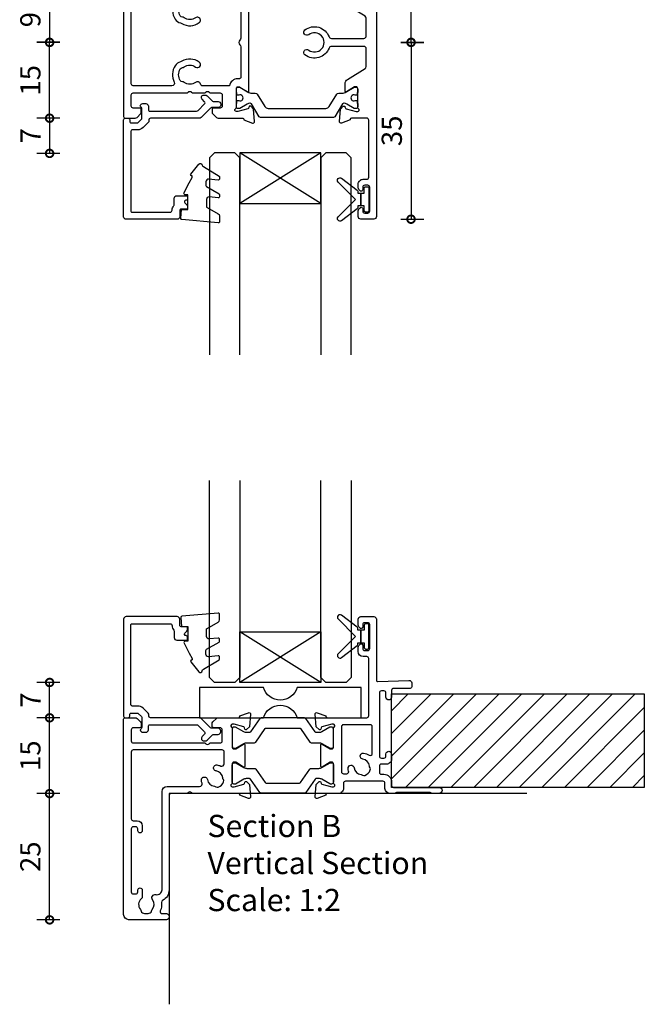
# Model space of a CAD drawing. Units: millimetres. Extents: x 80 to 17288, y -2623 to 7492.
# Drawn here: x 9740 to 9863, y 1853 to 2048 of the extents above; entities that cross this region are included whole.
import ezdxf

# ---------------------------------------------------------------- set-up
doc = ezdxf.new("R2010")
doc.units = ezdxf.units.MM
for name, color, linetype in [('Extrusion', 2, 'Continuous'), ('Glass', 140, 'Continuous'), ('Gray', 8, 'Continuous'), ('Gussets', 1, 'Continuous'), ('polyamide', 6, 'Continuous')]:
    doc.layers.add(name, color=color, linetype=linetype)
doc.layers.add('UNO-Dark Grey', color=7, linetype='Continuous', lineweight=13, true_color=0x44474e)
doc.styles.add('UNO Text', font='arial.ttf')
doc.dimstyles.new('UNO', dxfattribs={"dimtxt": 2, "dimasz": 1.5, "dimexe": 1.25, "dimexo": 0.625, "dimtad": 1, "dimdec": 1, "dimzin": 9, "dimtxsty": 'UNO Text', "dimblk": 'DOTSMALL', "dimcen": 2.5, "dimadec": 0, "dimazin": 0, "dimtfac": 1, "dimtdec": 1, "dimtmove": 0, "dimatfit": 3, "dimfxl": 1, "dimfxlon": 1, "dimarcsym": 0})

# ---------------------------------------------------------------- blocks, each defined once
blk = doc.blocks.new('_DotSmall')
at = {"color": 0, "linetype": 'ByBlock', "const_width": 0.5}
blk.add_lwpolyline([(-0.0625, 0, 1), (0.0625, 0, 1)], format="xyb", close=True, dxfattribs=at)
blk = doc.blocks.new('*D206')
at = {"color": 0, "lineweight": -2, "transparency": 16777216}
for p, q in [((9747.64, 2052.17), (9743.14, 2052.17)), ((9745.64, 2052.17), (9745.64, 2043.18)), ((9747.64, 2043.18), (9743.14, 2043.18))]:
    blk.add_line(p, q, dxfattribs=at)
at = {"layer": 'Defpoints', "color": 0, "transparency": 16777216}
for p in [(9754.78, 2052.17), (9745.64, 2043.18), (9800.28, 2043.18)]:
    blk.add_point(p, dxfattribs=at)
at = {"color": 0, "lineweight": -2, "transparency": 16777216, "xscale": 3, "yscale": 3, "zscale": 3}
for p, rotation in [((9745.64, 2052.17), 90), ((9745.64, 2043.18), 270)]:
    blk.add_blockref('_DotSmall', p, dxfattribs=dict(at, rotation=rotation))
at = {"color": 0, "transparency": 16777216, "insert": (9742.35, 2047.67), "char_height": 4, "attachment_point": 5, "rotation": 90, "style": 'UNO Text'}
blk.add_mtext('9', dxfattribs=at)
blk = doc.blocks.new('*D208')
at = {"color": 0, "lineweight": -2, "transparency": 16777216}
for p, q in [((9815.14, 2078.18), (9819.64, 2078.18)), ((9817.14, 2043.18), (9817.14, 2078.18)), ((9815.14, 2043.18), (9819.64, 2043.18))]:
    blk.add_line(p, q, dxfattribs=at)
at = {"layer": 'Defpoints', "color": 0, "transparency": 16777216}
for p in [(9795.52, 2078.18), (9817.14, 2078.18), (9800.28, 2043.18)]:
    blk.add_point(p, dxfattribs=at)
at = {"color": 0, "lineweight": -2, "transparency": 16777216, "xscale": 3, "yscale": 3, "zscale": 3}
for p, rotation in [((9817.14, 2078.18), 90), ((9817.14, 2043.18), 270)]:
    blk.add_blockref('_DotSmall', p, dxfattribs=dict(at, rotation=rotation))
at = {"color": 0, "transparency": 16777216, "insert": (9813.85, 2060.68), "char_height": 4, "attachment_point": 5, "rotation": 90, "style": 'UNO Text'}
blk.add_mtext('35', dxfattribs=at)
blk = doc.blocks.new('BACKSEAL1.5')
at = {"layer": 'Gussets'}
for points in [[(-0.35, -2.9), (0.3, -2.9), (0.3, -1.65), (0.3, -0.4), (-0.35, -0.4), (-0.35, -0.02, 0.233448), (-0.45, 0.18), (-3.55, 2.55, 0.936585), (-4.2, 1.8), (-0.75, -1.65), (-4.2, -5.1, 0.936585), (-3.55, -5.85), (-0.45, -3.48, 0.233448), (-0.35, -3.28)], [(1.6, 0.85), (1.2, 0.85, 0.414214), (0.95, 0.6), (0.95, -0.4), (0.3, -0.4), (0.3, -1.65), (0.3, -2.9), (0.95, -2.9), (0.95, -3.9, 0.414214), (1.2, -4.15), (1.6, -4.15, 0.414214), (1.85, -3.9), (1.85, -1.65), (1.85, 0.6, 0.414214)]]:
    blk.add_lwpolyline(points, format="xyb", close=True, dxfattribs=at)
blk = doc.blocks.new('*D215')
at = {"color": 0, "lineweight": -2, "transparency": 16777216}
for p, q in [((9747.64, 1894.44), (9743.14, 1894.44)), ((9745.64, 1869.44), (9745.64, 1894.44)), ((9747.64, 1869.44), (9743.14, 1869.44))]:
    blk.add_line(p, q, dxfattribs=at)
at = {"layer": 'Defpoints', "color": 0, "transparency": 16777216}
for p in [(9745.64, 1894.44), (9805.08, 1894.44), (9764.78, 1869.44)]:
    blk.add_point(p, dxfattribs=at)
at = {"color": 0, "lineweight": -2, "transparency": 16777216, "xscale": 3, "yscale": 3, "zscale": 3}
for p, rotation in [((9745.64, 1894.44), 90), ((9745.64, 1869.44), 270)]:
    blk.add_blockref('_DotSmall', p, dxfattribs=dict(at, rotation=rotation))
at = {"color": 0, "transparency": 16777216, "insert": (9742.35, 1881.94), "char_height": 4, "attachment_point": 5, "rotation": 90, "style": 'UNO Text'}
blk.add_mtext('25', dxfattribs=at)
blk = doc.blocks.new('*D216')
at = {"color": 0, "lineweight": -2, "transparency": 16777216}
for p, q in [((9747.64, 1909.44), (9743.14, 1909.44)), ((9745.64, 1894.44), (9745.64, 1909.44)), ((9747.64, 1894.44), (9743.14, 1894.44))]:
    blk.add_line(p, q, dxfattribs=at)
at = {"layer": 'Defpoints', "color": 0, "transparency": 16777216}
for p in [(9745.64, 1909.44), (9761.58, 1909.44), (9805.08, 1894.44)]:
    blk.add_point(p, dxfattribs=at)
at = {"color": 0, "lineweight": -2, "transparency": 16777216, "xscale": 3, "yscale": 3, "zscale": 3}
for p, rotation in [((9745.64, 1909.44), 90), ((9745.64, 1894.44), 270)]:
    blk.add_blockref('_DotSmall', p, dxfattribs=dict(at, rotation=rotation))
at = {"color": 0, "transparency": 16777216, "insert": (9742.35, 1901.94), "char_height": 4, "attachment_point": 5, "rotation": 90, "style": 'UNO Text'}
blk.add_mtext('15', dxfattribs=at)
blk = doc.blocks.new('*D217')
at = {"color": 0, "lineweight": -2, "transparency": 16777216}
for p, q in [((9747.64, 1916.44), (9743.14, 1916.44)), ((9745.64, 1909.44), (9745.64, 1916.44)), ((9747.64, 1909.44), (9743.14, 1909.44))]:
    blk.add_line(p, q, dxfattribs=at)
at = {"layer": 'Defpoints', "color": 0, "transparency": 16777216}
for p in [(9745.64, 1916.44), (9783.28, 1916.44), (9761.48, 1909.44)]:
    blk.add_point(p, dxfattribs=at)
at = {"color": 0, "lineweight": -2, "transparency": 16777216, "xscale": 3, "yscale": 3, "zscale": 3}
for p, rotation in [((9745.64, 1916.44), 90), ((9745.64, 1909.44), 270)]:
    blk.add_blockref('_DotSmall', p, dxfattribs=dict(at, rotation=rotation))
at = {"color": 0, "transparency": 16777216, "insert": (9742.39, 1912.94), "char_height": 4, "attachment_point": 5, "rotation": 90, "style": 'UNO Text'}
blk.add_mtext('7', dxfattribs=at)
blk = doc.blocks.new('*D218')
at = {"color": 0, "lineweight": -2, "transparency": 16777216}
for p, q in [((9747.64, 2043.16), (9743.14, 2043.16)), ((9745.64, 2028.16), (9745.64, 2043.16)), ((9747.64, 2028.16), (9743.14, 2028.16))]:
    blk.add_line(p, q, dxfattribs=at)
at = {"layer": 'Defpoints', "color": 0, "transparency": 16777216}
for p in [(9745.64, 2043.16), (9800.28, 2043.16), (9761.57, 2028.16)]:
    blk.add_point(p, dxfattribs=at)
at = {"color": 0, "lineweight": -2, "transparency": 16777216, "xscale": 3, "yscale": 3, "zscale": 3}
for p, rotation in [((9745.64, 2043.16), 90), ((9745.64, 2028.16), 270)]:
    blk.add_blockref('_DotSmall', p, dxfattribs=dict(at, rotation=rotation))
at = {"color": 0, "transparency": 16777216, "insert": (9742.35, 2035.66), "char_height": 4, "attachment_point": 5, "rotation": 90, "style": 'UNO Text'}
blk.add_mtext('15', dxfattribs=at)
blk = doc.blocks.new('*D219')
at = {"color": 0, "lineweight": -2, "transparency": 16777216}
for p, q in [((9815.14, 2043.16), (9819.64, 2043.16)), ((9817.14, 2043.16), (9817.14, 2008.16)), ((9815.14, 2008.16), (9819.64, 2008.16))]:
    blk.add_line(p, q, dxfattribs=at)
at = {"layer": 'Defpoints', "color": 0, "transparency": 16777216}
for p in [(9800.28, 2043.16), (9795.52, 2008.16), (9817.14, 2008.16)]:
    blk.add_point(p, dxfattribs=at)
at = {"color": 0, "lineweight": -2, "transparency": 16777216, "xscale": 3, "yscale": 3, "zscale": 3}
for p, rotation in [((9817.14, 2043.16), 90), ((9817.14, 2008.16), 270)]:
    blk.add_blockref('_DotSmall', p, dxfattribs=dict(at, rotation=rotation))
at = {"color": 0, "transparency": 16777216, "insert": (9813.85, 2025.66), "char_height": 4, "attachment_point": 5, "rotation": 90, "style": 'UNO Text'}
blk.add_mtext('35', dxfattribs=at)
blk = doc.blocks.new('*D220')
at = {"color": 0, "lineweight": -2, "transparency": 16777216}
for p, q in [((9747.64, 2028.16), (9743.14, 2028.16)), ((9745.64, 2028.16), (9745.64, 2021.19)), ((9747.64, 2021.19), (9743.14, 2021.19))]:
    blk.add_line(p, q, dxfattribs=at)
at = {"layer": 'Defpoints', "color": 0, "transparency": 16777216}
for p in [(9761.57, 2028.16), (9745.64, 2021.19), (9783.28, 2021.19)]:
    blk.add_point(p, dxfattribs=at)
at = {"color": 0, "lineweight": -2, "transparency": 16777216, "xscale": 3, "yscale": 3, "zscale": 3}
for p, rotation in [((9745.64, 2028.16), 90), ((9745.64, 2021.19), 270)]:
    blk.add_blockref('_DotSmall', p, dxfattribs=dict(at, rotation=rotation))
at = {"color": 0, "transparency": 16777216, "insert": (9742.39, 2024.67), "char_height": 4, "attachment_point": 5, "rotation": 90, "style": 'UNO Text'}
blk.add_mtext('7', dxfattribs=at)
blk = doc.blocks.new('*U221')
at = {"layer": 'Glass'}
for p, q in [((-8, 0), (8, 10)), ((-8, 10), (8, 0))]:
    blk.add_line(p, q, dxfattribs=at)
for points in [[(-14, 40), (-14, 1), (-13, 0), (-9, 0), (-8, 1), (-8, 40)], [(8, 40), (8, 1), (9, 0), (13, 0), (14, 1), (14, 40)]]:
    blk.add_lwpolyline(points, dxfattribs=at)
blk.add_lwpolyline([(-8, 0), (8, 0), (8, 10), (-8, 10)], close=True, dxfattribs=at)
blk = doc.blocks.new('Glass Block')
at = {"ltscale": 0.5}
blk.add_lwpolyline([(-12.65, 0, 0.745356), (-19.35, 0), (-32, 0), (-32, 6), (-19.35, 6, 0.745356), (-12.65, 6), (0, 6), (0, 0)], format="xyb", close=True, dxfattribs=at)
blk = doc.blocks.new('421100')
at = {"layer": 'Extrusion'}
for points in [[(48.5, -26.7), (48.5, -15.4, 0.414214), (48.1, -15), (45.1, -15, 0.414165), (44.8, -15.3), (44.8, -15.36), (43.1, -15.98, -0.548619), (42.7, -15.67), (42.92, -13.2), (43.46, -12.66, -0.57735), (43.79, -12.75), (43.87, -13.03, 0.267949), (44.01, -13.17), (46, -13.7), (46.3, -13.7, 0.767241), (46.45, -13.14, -0.267949), (46.3, -12.88), (46.3, -9.1, 0.414214), (46, -8.8), (45.69, -8.8), (44.1, -9.77, -0.585472), (43.8, -9.6), (43.8, -8.17, -0.261413), (44.28, -7.32), (47.76, -5.2, 0.261413), (48, -4.77), (48, -1.3, 0.414186), (47.5, -0.8), (41.11, -0.8, 0.309729), (40.64, -1.12, -0.497695), (35.88, -2.48, -1), (36.61, -1.52, 2.00569), (36.61, 1.52, -1), (35.88, 2.48, -0.497634), (40.64, 1.12, 0.309676), (41.1, 0.8), (47.5, 0.8, 0.414241), (48, 1.3), (48, 4.77, 0.261413), (47.76, 5.2), (44.28, 7.32, -0.261413), (43.8, 8.17), (43.8, 9.6, -0.585555), (44.1, 9.77), (45.69, 8.8), (46, 8.8, 0.414214), (46.3, 9.1), (46.3, 12.88, -0.267949), (46.45, 13.14, 0.767327), (46.3, 13.7), (46.04, 13.7, 0.065543), (45.96, 13.69), (44.01, 13.17, 0.267949), (43.87, 13.02), (43.79, 12.75, -0.57735), (43.46, 12.66), (42.92, 13.2), (42.7, 15.67, -0.548619), (43.1, 15.98), (44.8, 15.36), (44.8, 15.3, 0.414214), (45.1, 15), (48.1, 15, 0.414214), (48.5, 15.4), (48.5, 26.7, 0.414214), (48.1, 27.1), (47.4, 27.1, -0.414214), (46.4, 28.1), (46.4, 28.77, -0.198912), (46.55, 29.12), (46.79, 29.36, -0.198912), (47, 29.45, -0.414214), (47.3, 29.15), (47.3, 28.7, 0.414214), (47.7, 28.3), (48.3, 28.3, 0.414214), (48.7, 28.7), (48.7, 33.4, 0.414214), (48.3, 33.8), (47.7, 33.8, 0.414214), (47.3, 33.4), (47.3, 32.95, -0.414214), (47, 32.65, -0.198912), (46.79, 32.74), (46.55, 32.98, -0.198912), (46.4, 33.33), (46.4, 34.5, -0.414214), (46.9, 35), (49.5, 35, -0.414214), (50, 34.5), (50, -34.5, -0.414214), (49.5, -35), (46.9, -35, -0.414214), (46.4, -34.5), (46.4, -33.33, -0.198912), (46.55, -32.98), (46.79, -32.74, -0.198912), (47, -32.65, -0.414214), (47.3, -32.95), (47.3, -33.4, 0.414214), (47.7, -33.8), (48.3, -33.8, 0.414214), (48.7, -33.4), (48.7, -28.7, 0.414214), (48.3, -28.3), (47.7, -28.3, 0.414214), (47.3, -28.7), (47.3, -29.15, -0.414214), (47, -29.45, -0.198912), (46.79, -29.36), (46.55, -29.12, -0.198912), (46.4, -28.77), (46.4, -28.1, -0.414214), (47.4, -27.1), (48.1, -27.1, 0.414214)], [(23.5, -15, -0.414277), (23.8, -15.3), (23.8, -15.36), (25.5, -15.98, 0.548619), (25.9, -15.67), (25.68, -13.2), (25.14, -12.66, 0.57735), (24.81, -12.75), (24.73, -13.03, -0.267949), (24.59, -13.17), (22.6, -13.7), (22.3, -13.7, -0.767329), (22.15, -13.14, 0.290602), (22.3, -12.85), (22.3, -9.1, -0.414214), (22.6, -8.8), (22.82, -8.8, -0.137872), (22.97, -8.84), (24.5, -9.77, 0.585524), (24.8, -9.6), (24.8, 9.6, 0.585524), (24.5, 9.77), (22.97, 8.84, -0.137872), (22.82, 8.8), (22.6, 8.8, -0.414214), (22.3, 9.1), (22.3, 12.88, 0.267949), (22.15, 13.14, -0.767327), (22.3, 13.7), (22.56, 13.7, -0.065543), (22.64, 13.69), (24.59, 13.17, -0.267949), (24.73, 13.03), (24.81, 12.75, 0.57735), (25.14, 12.66), (25.68, 13.2), (25.9, 15.67, 0.548619), (25.5, 15.98), (23.8, 15.36), (23.8, 15.3, -0.414326), (23.5, 15), (18.71, 15, 0.198912), (18.35, 14.85), (17.65, 14.15, 0.198912), (17.5, 13.79), (17.5, 13.3, 0.414214), (17.8, 13), (19.1, 13, -0.414214), (19.5, 12.6), (19.5, 10.4, -0.414214), (19.1, 10), (17.1, 10), (16.95, 9.85, -0.414214), (16.25, 9.85), (16.1, 10), (13.6, 10), (13.45, 9.85, -0.414214), (12.75, 9.85), (12.6, 10), (1.9, 10, -0.414214), (1.5, 10.4), (1.5, 12.6, -0.414214), (1.9, 13), (3.2, 13, 0.414214), (3.5, 13.3), (3.5, 13.79, 0.198912), (3.35, 14.15), (2.65, 14.85, 0.198912), (2.29, 15), (0.3, 15, 0.414214), (0, 14.7), (0, -14.7, 0.414214), (0.3, -15), (2.29, -15, 0.198912), (2.65, -14.85), (3.35, -14.15, 0.198912), (3.5, -13.79), (3.5, -13.3, 0.414214), (3.2, -13), (1.9, -13, -0.414214), (1.5, -12.6), (1.5, -10.4, -0.414214), (1.9, -10), (12.6, -10), (12.75, -9.85, -0.414214), (13.45, -9.85), (13.6, -10), (16.1, -10), (16.25, -9.85, -0.414214), (16.95, -9.85), (17.1, -10), (19.1, -10, -0.414214), (19.5, -10.4), (19.5, -12.6, -0.414214), (19.1, -13), (17.8, -13, 0.414214), (17.5, -13.3), (17.5, -13.79, 0.198912), (17.65, -14.15), (18.35, -14.85, 0.198912), (18.71, -15)], [(11.24, -3.85, 0.199616), (10.18, -4.62, 0.253907), (10.02, -7.88, -0.552604), (9.57, -8.6), (1.9, -8.6, -0.414214), (1.5, -8.2), (1.5, 8.2, -0.414214), (1.9, 8.6), (9.57, 8.6, -0.552604), (10.02, 7.88, 0.253907), (10.18, 4.62, 0.199616), (11.24, 3.85, -0.074737), (11.52, 3.73, 0.304088), (14.97, 3.92, 1), (14.24, 4.88, -0.330962), (11.98, 4.87, 0.14398), (11.62, 5, -0.245791), (11.2, 5.25, -0.280014), (11.2, 7.55, -0.245791), (11.62, 7.8, 0.14398), (11.98, 7.93, -0.330962), (14.24, 7.92, 0.528125), (15.18, 8.23, -0.336333), (15.66, 8.6), (20.93, 8.6, 0.363159), (22.6, 7.2), (22.9, 7.2, -0.414214), (23.2, 6.9), (23.2, 0.85, -0.223888), (23.02, 0.46, 0.471405), (23.02, -0.46, -0.223888), (23.2, -0.85), (23.2, -6.9, -0.414214), (22.9, -7.2), (22.6, -7.2, 0.363159), (20.93, -8.6), (15.66, -8.6, -0.336333), (15.18, -8.23, 0.528125), (14.24, -7.92, -0.330962), (11.98, -7.93, 0.14398), (11.62, -7.8, -0.245791), (11.2, -7.55, -0.280014), (11.2, -5.25, -0.245791), (11.62, -5, 0.14398), (11.98, -4.87, -0.330962), (14.24, -4.88, 1), (14.97, -3.92, 0.304088), (11.52, -3.73, -0.074737)]]:
    blk.add_lwpolyline(points, format="xyb", close=True, dxfattribs=at)
at = {"layer": 'polyamide'}
for points in [[(22.8, 11.53, -1.569905), (22.8, 10.45, 0.109556), (22.71, 10.46), (22.6, 10.46, 0.414214), (22.4, 10.26), (22.4, 9.89), (22.3, 9.89), (22.3, 9.26, 0.414214), (22.7, 8.86, 0.182748), (22.97, 8.89), (24.77, 9.93, -0.131214), (25.17, 10.04), (26.02, 10.04, 0.261185), (26.45, 10.28), (27.91, 12.68, -0.261646), (28.59, 13.06), (40, 13.06, -0.261646), (40.69, 12.68), (42.15, 10.28, 0.261185), (42.58, 10.04), (43.43, 10.04, -0.131214), (43.83, 9.93), (45.63, 8.89, 0.182748), (45.9, 8.86, 0.414214), (46.3, 9.26), (46.3, 9.89), (46.2, 9.89), (46.2, 10.26, 0.414214), (46, 10.46), (45.89, 10.46, 0.109556), (45.8, 10.45, -1.569905), (45.8, 11.53, 0.109544), (45.89, 11.51), (46, 11.51, 0.414214), (46.2, 11.71), (46.2, 12.09), (46.3, 12.09), (46.3, 12.71, 0.414225), (45.9, 13.11), (45.73, 13.11, 0.131652), (45.63, 13.09), (44.14, 12.22, -0.120828), (43.6, 12.04), (43.59, 12.04, -0.261646), (43.33, 12.18), (41.79, 14.72, 0.261646), (41.53, 14.86), (27.07, 14.86, 0.261646), (26.81, 14.72), (25.27, 12.18, -0.261646), (25.01, 12.04), (25, 12.04, -0.120828), (24.46, 12.22), (22.97, 13.09, 0.131652), (22.87, 13.11), (22.7, 13.11, 0.414225), (22.3, 12.71), (22.3, 12.09), (22.4, 12.09), (22.4, 11.71, 0.414214), (22.6, 11.51), (22.71, 11.51, 0.109544)], [(22.8, -11.53, 1.569905), (22.8, -10.45, -0.109556), (22.71, -10.46), (22.6, -10.46, -0.414214), (22.4, -10.26), (22.4, -9.89), (22.3, -9.89), (22.3, -9.26, -0.414214), (22.7, -8.86, -0.182748), (22.97, -8.89), (24.77, -9.93, 0.131214), (25.17, -10.04), (26.02, -10.04, -0.261185), (26.45, -10.28), (27.91, -12.68, 0.261646), (28.59, -13.06), (40, -13.06, 0.261646), (40.69, -12.68), (42.15, -10.28, -0.261185), (42.58, -10.04), (43.43, -10.04, 0.131214), (43.83, -9.93), (45.63, -8.89, -0.182748), (45.9, -8.86, -0.414214), (46.3, -9.26), (46.3, -9.89), (46.2, -9.89), (46.2, -10.26, -0.414214), (46, -10.46), (45.89, -10.46, -0.109556), (45.8, -10.45, 1.569905), (45.8, -11.53, -0.109544), (45.89, -11.51), (46, -11.51, -0.414214), (46.2, -11.71), (46.2, -12.09), (46.3, -12.09), (46.3, -12.71, -0.414225), (45.9, -13.11), (45.73, -13.11, -0.131652), (45.63, -13.09), (44.14, -12.22, 0.120828), (43.6, -12.04), (43.59, -12.04, 0.261646), (43.33, -12.18), (41.79, -14.72, -0.261646), (41.53, -14.86), (27.07, -14.86, -0.261646), (26.81, -14.72), (25.27, -12.18, 0.261646), (25.01, -12.04), (25, -12.04, 0.120828), (24.46, -12.22), (22.97, -13.09, -0.131652), (22.87, -13.11), (22.7, -13.11, -0.414225), (22.3, -12.71), (22.3, -12.09), (22.4, -12.09), (22.4, -11.71, -0.414214), (22.6, -11.51), (22.71, -11.51, -0.109544)]]:
    blk.add_lwpolyline(points, format="xyb", close=True, dxfattribs=at)
blk = doc.blocks.new('521000')
at = {"layer": 'Extrusion'}
for points in [[(51, 28.8), (51.5, 28.8, -0.414214), (53, 27.3), (53, 26.6, 0.414214), (53.4, 26.2), (62.41, 26.2, -0.986364), (62.41, 25), (61, 25, -0.198912), (60.79, 25.09), (60.77, 25.11, 0.198912), (60.55, 25.2), (54.07, 25.2, 0.198912), (53.86, 25.11), (53.84, 25.09, -0.198962), (53.63, 25), (52.7, 25, -0.41415), (51.7, 26), (51.7, 27, 0.414214), (51.3, 27.4), (43.9, 27.4, 0.414214), (43.5, 27), (43.5, 26, -0.41422), (42.5, 25), (40.3, 25, 0.414157), (40, 24.7), (40, 24.64), (38.3, 24.02, -0.548619), (37.9, 24.33), (38.12, 26.8), (38.66, 27.34, -0.57735), (38.99, 27.25), (39.07, 26.97, 0.267949), (39.21, 26.83), (41.16, 26.31, 0.065543), (41.24, 26.3), (41.5, 26.3, 0.767227), (41.65, 26.86, -0.267949), (41.5, 27.12), (41.5, 30.9, 0.414214), (41.2, 31.2), (40.89, 31.2), (39.3, 30.23, -0.579702), (39, 30.4), (39, 34.6, -0.576766), (39.3, 34.77), (40.89, 33.8), (41.2, 33.8, 0.414214), (41.5, 34.1), (41.5, 37.88, -0.267949), (41.65, 38.14, 0.767227), (41.5, 38.7), (41.24, 38.7, 0.065543), (41.16, 38.69), (39.21, 38.17, 0.267949), (39.07, 38.02), (38.99, 37.75, -0.57735), (38.66, 37.66), (38.12, 38.2), (37.9, 40.67, -0.548619), (38.3, 40.98), (40, 40.36), (40, 40.3, 0.414157), (40.3, 40), (48.1, 40, 0.414217), (48.5, 40.4), (48.5, 51.7, 0.414214), (48.1, 52.1), (47.4, 52.1, -0.414193), (46.4, 53.1), (46.4, 53.97, -0.2), (46.55, 54.32), (46.79, 54.56, -0.2), (47, 54.65, -0.41), (47.3, 54.35), (47.3, 53.7, 0.414189), (47.7, 53.3), (48.3, 53.3, 0.414214), (48.7, 53.7), (48.7, 58.4, 0.414214), (48.3, 58.8), (47.7, 58.8, 0.41418), (47.3, 58.4), (47.3, 58.1), (47.3, 57.95, -0.41), (47, 57.65, -0.2), (46.79, 57.74), (46.55, 57.98, -0.2), (46.4, 58.33), (46.4, 59.5, -0.41), (46.9, 60), (49.5, 60, -0.41), (50, 59.5), (50, 47.44, 0.425129), (50.31, 47.14), (56.45, 47.36, -0.4453), (57, 46.87), (57, 46.1, -0.414214), (56.7, 45.8), (53.4, 45.8, 0.41428), (53, 45.4), (53, 44.05, -1), (51.9, 44.05), (51.9, 44.9, 0.414129), (51.5, 45.3), (51, 45.3, 0.414234), (50.6, 44.9), (50.6, 32.4, 0.414214), (51, 32), (51.5, 32, 0.414205), (51.9, 32.4), (51.9, 32.8, -0.996705), (53, 32.8), (53, 31.8, -0.414566), (52, 30.8), (51, 30.8, 0.414214), (50.6, 30.4), (50.6, 29.2, 0.414213)], [(21.5, 27.12, -0.267769), (21.35, 26.86, 0.76736), (21.5, 26.3), (21.76, 26.3, 0.065543), (21.84, 26.31), (23.79, 26.83, 0.267949), (23.93, 26.97), (24.01, 27.25, -0.57735), (24.34, 27.34), (24.88, 26.8), (25.1, 24.33, -0.548619), (24.7, 24.02), (23, 24.64), (23, 24.7, 0.414071), (22.7, 25), (13.6, 25), (13.45, 25.15, 0.414214), (12.75, 25.15), (12.6, 25), (9.4, 25, 0.414214), (9, 24.6), (9, 5.93, -0.277503), (7.71, 3.81, 0.316398), (7.5, 3.4, -0.138989), (7.26, 1.76, 0.543442), (7.63, 1.2), (8.5, 1.2, -0.414081), (9, 0.7), (9, 0.5, -0.414214), (8.5, 0), (1, 0, -0.414213), (0, 1), (0, 39.7, -0.414214), (0.3, 40), (2.29, 40, -0.198912), (2.65, 39.85), (3.35, 39.15, -0.198913), (3.5, 38.79), (3.5, 38.3, -0.414214), (3.2, 38), (1.9, 38, 0.414214), (1.5, 37.6), (1.5, 35.4, 0.414214), (1.9, 35), (16.1, 35), (16.25, 34.85, 0.414214), (16.95, 34.85), (17.1, 35), (19.1, 35, 0.414214), (19.5, 35.4), (19.5, 37.6, 0.414214), (19.1, 38), (17.8, 38, -0.414214), (17.5, 38.3), (17.5, 38.79, -0.2), (17.65, 39.15), (18.35, 39.85, -0.2), (18.71, 40), (22.7, 40, 0.414071), (23, 40.3), (23, 40.36), (24.7, 40.98, -0.548619), (25.1, 40.67), (24.88, 38.2), (24.34, 37.66, -0.57735), (24.01, 37.75), (23.93, 38.02, 0.267949), (23.79, 38.17), (21.84, 38.69, 0.065543), (21.76, 38.7), (21.5, 38.7, 0.76736), (21.35, 38.14, -0.267949), (21.5, 37.88), (21.5, 34.1, 0.414214), (21.8, 33.8), (22.02, 33.8, 0.137872), (22.17, 33.84), (23.7, 34.77, -0.585524), (24, 34.6), (24, 30.4, -0.585524), (23.7, 30.23), (22.17, 31.16, 0.137872), (22.02, 31.2), (21.8, 31.2, 0.414214), (21.5, 30.9)], [(2.7, 19.6, -0.414202), (3.7, 18.6), (3.7, 17.6, -0.889365), (2.8, 17.6), (2.8, 18, 0.414214), (2.4, 18.4), (1.9, 18.4, 0.414202), (1.5, 18), (1.5, 5.5, 0.414213), (1.9, 5.1), (2.4, 5.1, 0.414215), (2.8, 5.5), (2.8, 5.9, -0.889355), (3.7, 5.9), (3.7, 4.61, -0.219162), (3.49, 4.15, 0.403571), (3.32, 2.03, -0.12305), (3.46, 1.72, 0.239134), (3.74, 1.37, 0.221126), (5.26, 1.37, 0.239134), (5.54, 1.72, -0.12305), (5.68, 2.03, 0.347448), (5.72, 3.93, -0.702074), (6.38, 4.96, 0.481745), (7.6, 5.94), (7.6, 25.4, -0.414156), (8.6, 26.4), (15.04, 26.4, 0.513003), (15.51, 27.06, -0.048433), (15.39, 27.57, -1.000832), (16.58, 27.73, 0.348271), (17.95, 26.41, -0.12305), (18.27, 26.3, 0.239134), (18.72, 26.24, 0.221428), (19.79, 27.31, 0.239134), (19.74, 27.76, -0.12305), (19.62, 28.08, 0.348271), (18.3, 29.45, -1.000832), (18.46, 30.64, -0.070793), (19.2, 30.43, 0.541477), (19.9, 30.89), (19.9, 33.2, 0.414214), (19.5, 33.6), (1.9, 33.6, 0.414214), (1.5, 33.2), (1.5, 20, 0.414214), (1.9, 19.6)]]:
    blk.add_lwpolyline(points, format="xyb", close=True, dxfattribs=at)
blk.add_lwpolyline([(48.58, 32.57, 0.59317), (49.2, 32.9), (49.2, 38.2, 0.414223), (48.8, 38.6), (43.48, 38.6, 0.40033), (43.1, 38.2), (43.1, 29.3, 0.414214), (43.5, 28.9), (44.13, 28.9, 0.510119), (44.51, 29.42, -0.046438), (44.4, 29.92, -0.995868), (45.59, 30.07, 0.348271), (46.96, 28.75, -0.12305), (47.28, 28.63, 0.239134), (47.72, 28.58, 0.221428), (48.8, 29.65, 0.239134), (48.74, 30.1, -0.12305), (48.63, 30.42, 0.348271), (47.31, 31.79, -1.000832), (47.47, 32.98, -0.110255), (48.58, 32.57)], format="xyb", dxfattribs=at)
blk.add_lwpolyline([(21.5, 27.73), (21.5, 27.73)], close=True, dxfattribs=at)
at = {"layer": 'polyamide'}
for points in [[(21.9, 33.94), (22.11, 33.94, 0.131652), (22.21, 33.97), (23.79, 34.88, -0.131652), (24.39, 35.04), (25.88, 35.04, 0.244698), (26.13, 35.17), (28.01, 37.85, -0.244698), (28.18, 37.94), (34.82, 37.94, -0.244698), (34.99, 37.85), (36.87, 35.17, 0.244698), (37.11, 35.04), (38.61, 35.04, -0.131652), (39.21, 34.88), (40.84, 33.94), (41.2, 33.94, 0.414214), (41.5, 34.24), (41.5, 37.74, 0.414214), (41.1, 38.14), (40.89, 38.14, 0.131652), (40.79, 38.11), (39.21, 37.2, -0.131652), (38.61, 37.04), (38.16, 37.04, -0.244698), (37.91, 37.17), (36.06, 39.81, 0.244698), (35.81, 39.94), (27.19, 39.94, 0.244698), (26.94, 39.81), (25.09, 37.17, -0.103471), (25, 37.08, -0.13774), (24.84, 37.04), (24.39, 37.04, -0.131652), (23.79, 37.2), (22.16, 38.14), (21.8, 38.14, 0.414998), (21.5, 37.84), (21.5, 34.34, 0.414214)], [(21.9, 31.06), (22.11, 31.06, -0.131652), (22.21, 31.03), (23.79, 30.12, 0.131652), (24.39, 29.96), (25.88, 29.96, -0.244698), (26.13, 29.83), (28.01, 27.15, 0.244698), (28.18, 27.06), (34.82, 27.06, 0.244698), (34.99, 27.15), (36.87, 29.83, -0.244698), (37.11, 29.96), (38.61, 29.96, 0.131652), (39.21, 30.12), (40.84, 31.06), (41.2, 31.06, -0.414214), (41.5, 30.76), (41.5, 27.26, -0.414214), (41.1, 26.86), (40.89, 26.86, -0.131652), (40.79, 26.89), (39.21, 27.8, 0.131652), (38.61, 27.96), (38.16, 27.96, 0.244698), (37.91, 27.83), (36.06, 25.19, -0.244698), (35.81, 25.06), (27.19, 25.06, -0.244698), (26.94, 25.19), (25.09, 27.83, 0.103471), (25, 27.92, 0.13774), (24.84, 27.96), (24.39, 27.96, 0.131652), (23.79, 27.8), (22.16, 26.86), (21.8, 26.86, -0.414998), (21.5, 27.16), (21.5, 30.66, -0.414214)]]:
    blk.add_lwpolyline(points, format="xyb", close=True, dxfattribs=at)
blk = doc.blocks.new('421802')
at = {"layer": 'Extrusion'}
blk.add_lwpolyline([(9.2, 23.15, -0.400098), (9.6, 22.76, 0.145125), (9.92, 21.85, -0.157511), (10, 21.62), (10, 20.4, 0.414214), (10.5, 19.9), (12.35, 19.9, 0.414214), (12.65, 20.2), (12.65, 20.5, 0.414214), (12.35, 20.8), (12.32, 20.8, -0.668179), (12.11, 21.31), (12.5, 21.7, 0.198912), (12.65, 22.05), (12.65, 22.25, 0.414214), (12.35, 22.55), (11.4, 22.55, -0.414214), (11.1, 22.85), (11.1, 24.05, 0.414214), (10.6, 24.55), (0.5, 24.55, 0.414214), (0, 24.05), (0, 4.85, 0.414214), (0.3, 4.55), (0.9, 4.55, 0.414214), (1.2, 4.85), (1.2, 5.15, -0.414214), (1.5, 5.45), (2.7, 5.45, -0.198912), (2.91, 5.36), (3.51, 4.76, -0.198912), (3.6, 4.55), (3.6, 2.59, -0.267785), (3.45, 2.33, 0.492955), (3.39, 1.86), (3.45, 1.79, 0.198912), (3.8, 1.65), (4.4, 1.65, 0.414214), (4.9, 2.15), (4.9, 2.85, -0.414214), (5.2, 3.15), (14.4, 3.15, -0.19891), (14.75, 3), (16.03, 1.72, -0.414214), (16.03, 1.3), (15.53, 0.8, 0.668179), (15.88, -0.05), (16.17, -0.05, 0.198912), (16.52, 0.09), (17.59, 1.16, -0.198912), (17.8, 1.25), (18.7, 1.25, 0.414214), (19.2, 1.75), (19.2, 1.95, 0.414214), (18.7, 2.45), (17.4, 2.45, -0.198912), (17.19, 2.53), (15.33, 4.4, 0.198912), (14.98, 4.55), (5.3, 4.55, -0.414213), (5, 4.85), (5, 5.06, 0.198839), (4.85, 5.41), (3.86, 6.41, 0.198912), (2.8, 6.85), (1.7, 6.85, -0.414204), (1.4, 7.15), (1.4, 22.85, -0.414223), (1.7, 23.15)], format="xyb", close=True, dxfattribs=at)
blk = doc.blocks.new('*U559')
at = {"linetype": 'ByBlock'}
h = blk.add_hatch(dxfattribs=at)
h.set_pattern_fill('ANSI31', color=40)
h.set_pattern_definition([(45, (90, 9e-13), (-2.245064, 2.245064), [])])
h.paths.add_polyline_path([(-50, -18.5), (-50, 0), (0, 0), (0, -18.5)])
at = {"color": 40, "linetype": 'Continuous'}
blk.add_lwpolyline([(-50, -18.5), (-50, 0), (0, 0), (0, -18.5)], close=True, dxfattribs=at)

msp = doc.modelspace()

# ---------------------------------------------------------------- linework, layer by layer
at = {"layer": 'Gray'}
msp.add_lwpolyline([(9840.02, 1894.44), (9769.28, 1894.44), (9769.28, 1852.72)], dxfattribs=at)
at = {"layer": 'Gussets'}
for points in [[(9772.81, 2014.48), (9773.27, 2015.36), (9773.82, 2016.43), (9773.84, 2016.73), (9773.7, 2016.75, -0.574588), (9773.58, 2017.07), (9775.15, 2019.07, -0.613071), (9775.84, 2018.89, 0.204408), (9776.06, 2018.57), (9779.15, 2016.69, -0.266679), (9779.27, 2016.47), (9779.27, 2016.17, -0.440011), (9779, 2015.92), (9777.09, 2016.09, 0.440011), (9776.55, 2015.59), (9776.55, 2014.84, 0.266679), (9776.67, 2014.62), (9779.15, 2013.17, -0.266679), (9779.27, 2012.96), (9779.27, 2012.66, -0.440011), (9779, 2012.41), (9777.22, 2012.56, 0.440011), (9776.67, 2012.06), (9776.67, 2010.7, 0.271081), (9776.8, 2010.48), (9778.99, 2009.25, -0.288187), (9779.27, 2008.8), (9779.27, 2007.7, -0.440011), (9779, 2007.45), (9771.8, 2008.08, -0.414214), (9771.57, 2008.35), (9771.72, 2010.08), (9772.97, 2010.08), (9772.97, 2012.98), (9772.52, 2012.98, -0.553939), (9772.25, 2013.41), (9772.81, 2014.48), (9773.27, 2015.36)], [(9772.81, 1923.15), (9773.27, 1922.26), (9773.82, 1921.2), (9773.84, 1920.9), (9773.7, 1920.87, 0.574588), (9773.58, 1920.55), (9775.15, 1918.56, 0.613071), (9775.84, 1918.74, -0.204408), (9776.06, 1919.06), (9779.15, 1920.94, 0.266679), (9779.27, 1921.16), (9779.27, 1921.46, 0.440011), (9779, 1921.71), (9777.09, 1921.54, -0.440011), (9776.55, 1922.04), (9776.55, 1922.79, -0.266679), (9776.67, 1923.01), (9779.15, 1924.45, 0.266679), (9779.27, 1924.67), (9779.27, 1924.97, 0.440011), (9779, 1925.22), (9777.22, 1925.06, -0.440011), (9776.67, 1925.56), (9776.67, 1926.93, -0.271081), (9776.8, 1927.14), (9778.99, 1928.37, 0.288187), (9779.27, 1928.82), (9779.27, 1929.93, 0.440011), (9779, 1930.18), (9771.8, 1929.55, 0.414214), (9771.57, 1929.28), (9771.72, 1927.55), (9772.97, 1927.55), (9772.97, 1924.65), (9772.52, 1924.65, 0.553939), (9772.25, 1924.22), (9772.81, 1923.15), (9773.27, 1922.26)]]:
    msp.add_lwpolyline(points, format="xyb", dxfattribs=at)

# ---------------------------------------------------------------- block references
for name, p in [('421100', (9760.28, 2043.17)), ('521000', (9760.28, 1869.47)), ('421802', (9760.28, 1904.92))]:
    msp.add_blockref(name, p)
at = {"xscale": -1, "rotation": 180}
msp.add_blockref('421802', (9760.28, 2032.7), dxfattribs=at)
at = {"rotation": 180}
for name, p in [('*U221', (9791.28, 2021.28)), ('*U559', (9813.28, 1895.67))]:
    msp.add_blockref(name, p, dxfattribs=at)
at = {"xscale": -1}
for name, p in [('*U221', (9791.28, 1916.44)), ('Glass Block', (9775.28, 1909.44))]:
    msp.add_blockref(name, p, dxfattribs=at)
at = {"layer": 'Gussets', "xscale": -1, "rotation": 180}
msp.add_blockref('BACKSEAL1.5', (9806.93, 2010.42), dxfattribs=at)
at = {"layer": 'Gussets'}
msp.add_blockref('BACKSEAL1.5', (9806.93, 1927.21), dxfattribs=at)

# ---------------------------------------------------------------- texts
at = {"layer": 'UNO-Dark Grey', "insert": (9776.86, 1890.23), "char_height": 4.4, "width": 159.8073, "attachment_point": 1, "style": 'UNO Text'}
msp.add_mtext('Section B\\PVertical Section\\PScale: 1:2', dxfattribs=at)

# ---------------------------------------------------------------- dimensions: what is measured, and where the dimension line sits
for base, p1, p2, angle, picture, middle in [((9817.14, 2078.18), (9800.28, 2043.18), (9795.52, 2078.18), 270, '*D208', (9813.85, 2060.68)), ((9745.64, 2043.18), (9754.78, 2052.17), (9800.28, 2043.18), 270, '*D206', (9742.35, 2047.67)), ((9745.64, 2043.16), (9761.57, 2028.16), (9800.28, 2043.16), 90, '*D218', (9742.35, 2035.66)), ((9817.14, 2008.16), (9800.28, 2043.16), (9795.52, 2008.16), 90, '*D219', (9813.85, 2025.66)), ((9745.64, 2021.19), (9761.57, 2028.16), (9783.28, 2021.19), 90, '*D220', (9742.39, 2024.67)), ((9745.64, 1916.44), (9761.48, 1909.44), (9783.28, 1916.44), 90, '*D217', (9742.39, 1912.94)), ((9745.64, 1909.44), (9805.08, 1894.44), (9761.58, 1909.44), 90, '*D216', (9742.35, 1901.94)), ((9745.64, 1894.44), (9764.78, 1869.44), (9805.08, 1894.44), 90, '*D215', (9742.35, 1881.94))]:
    dim = msp.add_linear_dim(base=base, p1=p1, p2=p2, angle=angle, dimstyle='UNO')
    dim.commit()
    dim.dimension.update_dxf_attribs({"geometry": picture, "text_midpoint": middle})

doc.saveas('drawing.dxf')
